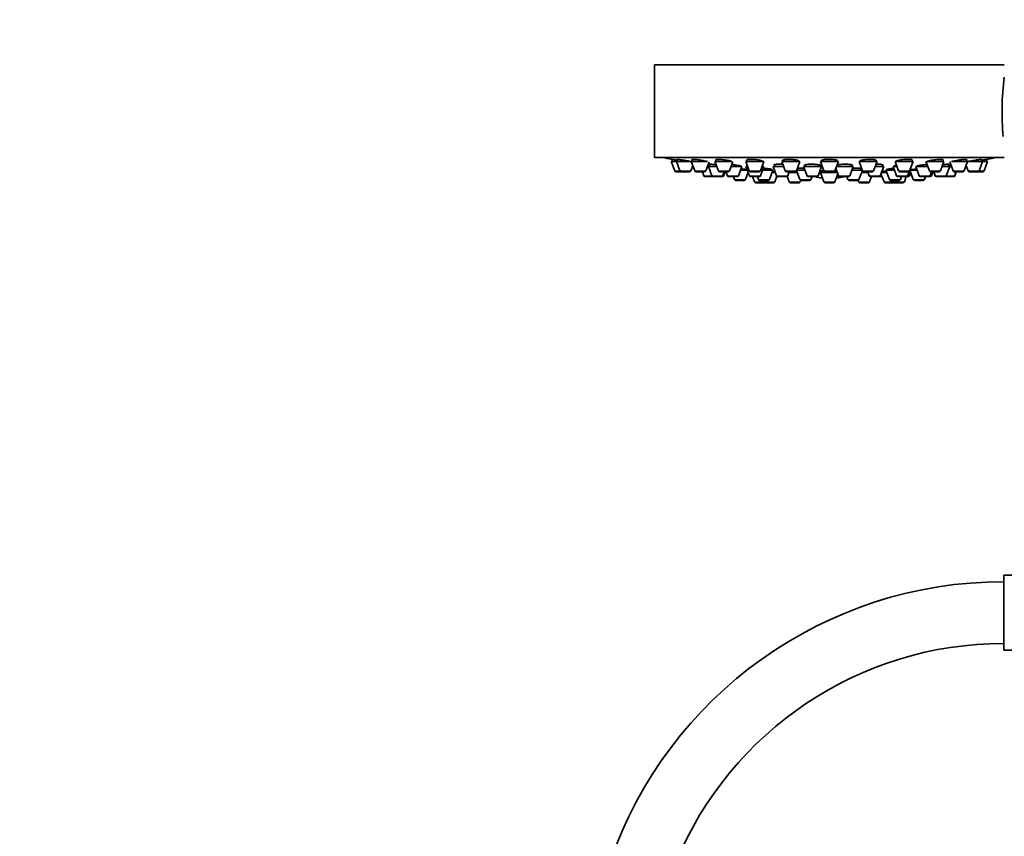
# Model space of a CAD drawing. Units: millimetres. Extents: x 0 to 1478, y 0 to 1758.
# Drawn here: x 423 to 615, y 1182 to 1341 of the extents above; entities that cross this region are included whole.
import ezdxf
from ezdxf import colors
from ezdxf.entities.mleader import LeaderData, LeaderLine
from ezdxf.math import Vec2, Vec3

# ---------------------------------------------------------------- set-up
doc = ezdxf.new("R2010")
doc.units = ezdxf.units.MM
doc.layers.add('DV1_Défaut', color=7, linetype='Continuous')
doc.layers.add('Défaut', color=7, linetype='Continuous')

# ---------------------------------------------------------------- blocks, each defined once
blk = doc.blocks.new('_DOT')
at = {"color": 0}
blk.add_line((0, 0), (-1, 0), dxfattribs=at)
at = {"color": 0, "const_width": 0.333}
blk.add_lwpolyline([(-0.1665, 0, 1), (0.1665, 0, 1)], format="xyb", close=True, dxfattribs=at)
blk = doc.blocks.new('SE')
at = {"layer": 'DV1_Défaut', "color": 7, "linetype": 'Continuous', "lineweight": 35}
for p, q in [((614.91, 1332.25), (546.91, 1332.25)), ((546.91, 1332.25), (546.91, 1314.25)), ((614.91, 1314.25), (546.91, 1314.25)), ((551.15, 1313.46), (550.16, 1313.46)), ((550.16, 1313.46), (550.84, 1311.65)), ((550.31, 1313.88), (550.31, 1313.46)), ((551.15, 1313.46), (554.04, 1313.46)), ((551.15, 1313.46), (551.82, 1311.65)), ((551.3, 1313.86), (551.3, 1313.46)), ((554.04, 1313.46), (557.19, 1313.46)), ((554.04, 1313.46), (554.72, 1311.65)), ((554.19, 1313.84), (554.19, 1313.46)), ((556.87, 1311.65), (557.51, 1313.37)), ((561.93, 1313.46), (558.65, 1313.46)), ((558.65, 1313.46), (559.33, 1311.65)), ((558.8, 1313.81), (558.8, 1313.46)), ((561.48, 1311.65), (562.13, 1313.41)), ((568.16, 1313.46), (564.66, 1313.46)), ((564.66, 1313.46), (565.34, 1311.65)), ((564.81, 1313.75), (564.81, 1313.46)), ((567.48, 1311.65), (568.16, 1313.46)), ((575.15, 1313.46), (571.65, 1313.46)), ((571.65, 1313.46), (572.33, 1311.65)), ((571.8, 1313.69), (571.8, 1313.46)), ((574.48, 1311.65), (575.15, 1313.46)), ((575, 1313.46), (575, 1313.53)), ((582.66, 1313.46), (579.16, 1313.46)), ((579.16, 1313.46), (579.84, 1311.65)), ((579.31, 1313.62), (579.31, 1313.46)), ((581.98, 1311.65), (582.66, 1313.46)), ((582.51, 1313.46), (582.51, 1313.6)), ((590.16, 1313.46), (586.66, 1313.46)), ((586.66, 1313.46), (587.34, 1311.65)), ((589.49, 1311.65), (590.16, 1313.46)), ((590.01, 1313.46), (590.01, 1313.68)), ((593.66, 1313.46), (597.16, 1313.46)), ((593.66, 1313.46), (594.34, 1311.65)), ((596.48, 1311.65), (597.16, 1313.46)), ((597.01, 1313.46), (597.01, 1313.74)), ((599.66, 1313.46), (600.34, 1311.65)), ((603.16, 1313.46), (599.85, 1313.46)), ((602.49, 1311.65), (603.16, 1313.46)), ((603.01, 1313.46), (603.01, 1313.8)), ((604.3, 1313.38), (604.95, 1311.65)), ((604.63, 1313.46), (607.77, 1313.46)), ((607.1, 1311.65), (607.77, 1313.46)), ((607.62, 1313.46), (607.62, 1313.84)), ((607.77, 1313.46), (610.67, 1313.46)), ((609.99, 1311.65), (610.67, 1313.46)), ((610.52, 1313.46), (610.52, 1313.86)), ((611.66, 1313.46), (610.67, 1313.46)), ((610.98, 1311.65), (611.66, 1313.46)), ((611.51, 1313.46), (611.51, 1313.88)), ((552.1, 1311.46), (551.12, 1311.46)), ((552.1, 1311.46), (553.69, 1311.46)), ((553.97, 1311.65), (554.34, 1312.65)), ((555, 1311.46), (556.59, 1311.46)), ((556.23, 1311.46), (556.51, 1310.71)), ((557.37, 1312.52), (557.19, 1312.52)), ((557.37, 1312.52), (559, 1312.52)), ((557.37, 1312.52), (558.05, 1310.71)), ((557.62, 1312.92), (557.62, 1312.52)), ((561.19, 1311.46), (559.61, 1311.46)), ((560.19, 1310.71), (560.47, 1311.46)), ((560.35, 1310.71), (560.63, 1311.46)), ((560.79, 1311.46), (561.07, 1310.71)), ((561.8, 1312.52), (563.89, 1312.52)), ((563.21, 1310.71), (563.89, 1312.52)), ((564.97, 1311.77), (563.61, 1311.77)), ((564.59, 1309.97), (565.12, 1311.37)), ((565.01, 1312.52), (564.69, 1312.52)), ((564.69, 1312.52), (565.37, 1310.71)), ((564.94, 1312.7), (564.94, 1312.52)), ((567.2, 1311.46), (565.62, 1311.46)), ((567.51, 1310.71), (568.19, 1312.52)), ((568.19, 1312.52), (567.81, 1312.52)), ((569.93, 1311.77), (567.91, 1311.77)), ((567.94, 1312.52), (567.94, 1312.64)), ((569.25, 1309.97), (569.93, 1311.77)), ((570.43, 1311.31), (569.76, 1311.31)), ((569.78, 1311.77), (569.78, 1311.9)), ((572, 1312.52), (569.98, 1312.52)), ((569.98, 1312.52), (570.65, 1310.71)), ((570.23, 1312.86), (570.23, 1312.52)), ((574.19, 1311.46), (572.61, 1311.46)), ((572.8, 1310.71), (573.08, 1311.46)), ((574.67, 1311.31), (573.02, 1311.31)), ((574.51, 1311.74), (575.18, 1309.97)), ((576.17, 1311.77), (574.52, 1311.77)), ((574.65, 1312.08), (574.65, 1311.77)), ((579.39, 1312.52), (575.89, 1312.52)), ((575.89, 1312.52), (576.56, 1310.71)), ((576.14, 1312.81), (576.14, 1312.52)), ((578.71, 1310.71), (579.39, 1312.52)), ((579.14, 1312.52), (579.14, 1312.76)), ((582.47, 1311.31), (579.16, 1311.31)), ((579.16, 1311.31), (579.84, 1309.51)), ((579.31, 1311.6), (579.31, 1311.31)), ((581.7, 1311.46), (580.12, 1311.46)), ((582.16, 1312.14), (582.7, 1310.71)), ((585.52, 1312.52), (582.31, 1312.52)), ((584.85, 1310.71), (585.52, 1312.52)), ((587.3, 1311.77), (585.24, 1311.77)), ((585.27, 1312.52), (585.27, 1312.81)), ((586.64, 1309.97), (587.31, 1311.74)), ((588.41, 1311.31), (587.14, 1311.31)), ((587.17, 1311.77), (587.17, 1312.07)), ((589.21, 1311.46), (587.62, 1311.46)), ((588.36, 1311.46), (588.64, 1310.71)), ((591.46, 1312.52), (589.81, 1312.52)), ((590.78, 1310.71), (591.46, 1312.52)), ((592.06, 1311.31), (591, 1311.31)), ((591.21, 1312.52), (591.21, 1312.86)), ((593.58, 1311.77), (591.89, 1311.77)), ((591.89, 1311.77), (592.56, 1309.97)), ((592.04, 1311.91), (592.04, 1311.77)), ((594.01, 1312.52), (593.3, 1312.52)), ((593.3, 1312.52), (593.98, 1310.71)), ((593.55, 1312.64), (593.55, 1312.52)), ((594.62, 1311.46), (596.2, 1311.46)), ((596.12, 1310.71), (596.46, 1311.6)), ((596.45, 1310.71), (596.7, 1311.37)), ((597.96, 1311.77), (596.54, 1311.77)), ((596.54, 1311.77), (597.22, 1309.97)), ((597.68, 1312.52), (600.02, 1312.52)), ((597.68, 1312.52), (598.35, 1310.71)), ((600.5, 1310.71), (600.78, 1311.46)), ((602.21, 1311.46), (600.62, 1311.46)), ((600.75, 1310.71), (601.03, 1311.46)), ((601.19, 1311.46), (601.47, 1310.71)), ((602.81, 1312.52), (604.29, 1312.52)), ((603.61, 1310.71), (604.29, 1312.52)), ((604.04, 1312.52), (604.04, 1312.92)), ((604.62, 1312.52), (604.29, 1312.52)), ((605.23, 1311.46), (606.82, 1311.46)), ((605.25, 1310.71), (605.53, 1311.46)), ((605.31, 1310.71), (605.58, 1311.46)), ((607.47, 1312.65), (607.85, 1311.65)), ((608.13, 1311.46), (609.71, 1311.46)), ((610.7, 1311.46), (609.71, 1311.46)), ((558.33, 1310.52), (556.79, 1310.52)), ((558.33, 1310.52), (559.91, 1310.52)), ((560.07, 1310.52), (559.91, 1310.52)), ((561.35, 1310.52), (562.93, 1310.52)), ((562.24, 1310.52), (562.45, 1309.97)), ((564.31, 1309.77), (562.73, 1309.77)), ((567.23, 1310.52), (565.65, 1310.52)), ((565.96, 1310.52), (566.34, 1309.51)), ((568.2, 1309.31), (566.62, 1309.31)), ((566.9, 1310.52), (567.11, 1309.97)), ((568.97, 1309.77), (567.39, 1309.77)), ((568.04, 1309.77), (568.14, 1309.51)), ((570.01, 1309.31), (568.42, 1309.31)), ((570.29, 1309.51), (570.71, 1310.62)), ((572.52, 1310.52), (570.93, 1310.52)), ((572.71, 1310.52), (572.52, 1310.52)), ((572.69, 1310.57), (573.09, 1309.51)), ((574.95, 1309.31), (573.37, 1309.31)), ((575.23, 1309.51), (575.34, 1309.8)), ((577.04, 1309.77), (575.46, 1309.77)), ((578.43, 1310.52), (576.85, 1310.52)), ((577.32, 1309.97), (577.53, 1310.52)), ((578.86, 1311.12), (579.23, 1311.12)), ((578.86, 1311.12), (579.27, 1311.12)), ((581.7, 1309.31), (580.12, 1309.31)), ((581.98, 1309.51), (582.57, 1311.07)), ((584.56, 1310.52), (582.98, 1310.52)), ((584.29, 1310.52), (584.49, 1309.97)), ((586.36, 1309.77), (584.77, 1309.77)), ((586.48, 1309.8), (586.59, 1309.51)), ((588.45, 1309.31), (586.87, 1309.31)), ((588.73, 1309.51), (589.11, 1310.52)), ((590.5, 1310.52), (588.92, 1310.52)), ((590.88, 1310.52), (590.5, 1310.52)), ((590.93, 1311.1), (591.53, 1309.51)), ((593.39, 1309.31), (591.81, 1309.31)), ((594.43, 1309.77), (592.84, 1309.77)), ((595.2, 1309.31), (593.62, 1309.31)), ((593.67, 1309.51), (593.77, 1309.77)), ((595.84, 1310.52), (594.26, 1310.52)), ((594.71, 1309.97), (594.92, 1310.52)), ((595.48, 1309.51), (595.86, 1310.52)), ((596.17, 1310.52), (595.86, 1310.52)), ((599.09, 1309.77), (597.5, 1309.77)), ((598.63, 1310.52), (600.22, 1310.52)), ((599.37, 1309.97), (599.57, 1310.52)), ((600.47, 1310.52), (600.22, 1310.52)), ((601.75, 1310.52), (603.33, 1310.52)), ((603.39, 1310.52), (603.33, 1310.52)), ((604.97, 1310.52), (603.39, 1310.52)), ((605.03, 1310.52), (604.97, 1310.52)), ((614.79, 1218.48), (614.79, 1233.08)), ((633.29, 1233.08), (614.79, 1233.08)), ((614.79, 1218.48), (633.29, 1218.48))]:
    blk.add_line(p, q, dxfattribs=at)
at = {"layer": 'DV1_Défaut', "color": 7, "linetype": 'Continuous', "lineweight": 18}
for p, q in [((551.82, 1311.65), (550.84, 1311.65)), ((551.82, 1311.65), (553.97, 1311.65)), ((554.72, 1311.65), (556.87, 1311.65)), ((561.48, 1311.65), (559.33, 1311.65)), ((567.48, 1311.65), (565.34, 1311.65)), ((574.48, 1311.65), (572.33, 1311.65)), ((581.98, 1311.65), (579.84, 1311.65)), ((589.49, 1311.65), (587.34, 1311.65)), ((594.34, 1311.65), (596.48, 1311.65)), ((602.49, 1311.65), (600.34, 1311.65)), ((604.95, 1311.65), (607.1, 1311.65)), ((607.85, 1311.65), (609.99, 1311.65)), ((610.98, 1311.65), (609.99, 1311.65)), ((558.05, 1310.71), (556.51, 1310.71)), ((558.05, 1310.71), (560.19, 1310.71)), ((560.35, 1310.71), (560.19, 1310.71)), ((561.07, 1310.71), (563.21, 1310.71)), ((564.59, 1309.97), (562.45, 1309.97)), ((567.51, 1310.71), (565.37, 1310.71)), ((568.14, 1309.51), (566.34, 1309.51)), ((569.25, 1309.97), (567.11, 1309.97)), ((570.29, 1309.51), (568.14, 1309.51)), ((572.8, 1310.71), (570.65, 1310.71)), ((575.23, 1309.51), (573.09, 1309.51)), ((577.32, 1309.97), (575.18, 1309.97)), ((578.71, 1310.71), (576.56, 1310.71)), ((579.23, 1311.13), (578.87, 1311.13)), ((581.98, 1309.51), (579.84, 1309.51)), ((584.85, 1310.71), (582.7, 1310.71)), ((586.64, 1309.97), (584.49, 1309.97)), ((588.73, 1309.51), (586.59, 1309.51)), ((590.78, 1310.71), (588.64, 1310.71)), ((591.07, 1310.71), (590.78, 1310.71)), ((593.67, 1309.51), (591.53, 1309.51)), ((594.71, 1309.97), (592.56, 1309.97)), ((595.48, 1309.51), (593.67, 1309.51)), ((596.12, 1310.71), (593.98, 1310.71)), ((596.45, 1310.71), (596.12, 1310.71)), ((599.37, 1309.97), (597.22, 1309.97)), ((598.35, 1310.71), (600.5, 1310.71)), ((600.75, 1310.71), (600.5, 1310.71)), ((601.47, 1310.71), (603.61, 1310.71)), ((605.25, 1310.71), (603.61, 1310.71)), ((605.31, 1310.71), (605.25, 1310.71))]:
    blk.add_line(p, q, dxfattribs=at)
at = {"layer": 'DV1_Défaut', "color": 7, "linetype": 'Continuous', "lineweight": 35}
for centre, radius, start, end in [((662.53, 1323.29), 48.07, 172.1643, 185.917), ((580.91, 1477.17), 166.13, 258.7185, 259.3923), ((580.91, 1477.17), 166.13, 280.608, 281.2815), ((551.12, 1311.76), 0.3, 200.556, 270), ((552.1, 1311.76), 0.3, 200.556, 270), ((553.69, 1311.76), 0.3, 270, 339.444), ((555, 1311.76), 0.3, 200.556, 270), ((556.59, 1311.76), 0.3, 270, 339.444), ((559.61, 1311.76), 0.3, 200.556, 270), ((561.19, 1311.76), 0.3, 270, 339.444), ((565.62, 1311.76), 0.3, 200.556, 270), ((567.2, 1311.76), 0.3, 270, 339.444), ((572.61, 1311.76), 0.3, 200.556, 270), ((574.19, 1311.76), 0.3, 270, 339.444), ((580.12, 1311.76), 0.3, 200.556, 270), ((581.7, 1311.76), 0.3, 270, 339.444), ((587.62, 1311.76), 0.3, 200.556, 270), ((589.21, 1311.76), 0.3, 270, 339.444), ((594.62, 1311.76), 0.3, 200.556, 270), ((596.2, 1311.76), 0.3, 270, 339.444), ((580.91, 1477.17), 166.13, 275.3945, 275.4528), ((600.62, 1311.76), 0.3, 200.556, 270), ((602.21, 1311.76), 0.3, 270, 339.444), ((605.23, 1311.76), 0.3, 200.556, 270), ((606.82, 1311.76), 0.3, 270, 339.444), ((608.13, 1311.76), 0.3, 200.556, 270), ((609.71, 1311.76), 0.3, 270, 339.444), ((610.7, 1311.76), 0.3, 270, 339.444), ((556.79, 1310.82), 0.3, 200.556, 270), ((558.33, 1310.82), 0.3, 200.556, 270), ((559.91, 1310.82), 0.3, 270, 339.444), ((560.07, 1310.82), 0.3, 270, 339.444), ((561.35, 1310.82), 0.3, 200.556, 270), ((562.73, 1310.07), 0.3, 200.556, 270), ((562.93, 1310.82), 0.3, 270, 339.444), ((564.31, 1310.07), 0.3, 270, 339.444), ((565.65, 1310.82), 0.3, 200.556, 270), ((566.62, 1309.61), 0.3, 200.556, 270), ((567.39, 1310.07), 0.3, 200.556, 270), ((567.23, 1310.82), 0.3, 270, 339.444), ((568.42, 1309.61), 0.3, 200.556, 270), ((568.2, 1309.61), 0.3, 270, 291.9684), ((568.97, 1310.07), 0.3, 270, 339.444), ((570.01, 1309.61), 0.3, 270, 339.444), ((570.93, 1310.82), 0.3, 200.556, 270), ((572.52, 1310.82), 0.3, 270, 339.444), ((573.37, 1309.61), 0.3, 200.556, 270), ((574.95, 1309.61), 0.3, 270, 339.444), ((575.46, 1310.07), 0.3, 200.556, 270), ((576.85, 1310.82), 0.3, 200.556, 270), ((577.04, 1310.07), 0.3, 270, 339.444), ((580.91, 1321.52), 11.35, 255.7027, 262.4089), ((578.43, 1310.82), 0.3, 270, 339.444), ((580.12, 1309.61), 0.3, 200.556, 270), ((581.7, 1309.61), 0.3, 270, 339.444), ((580.91, 1321.52), 11.35, 277.5911, 284.2973), ((582.98, 1310.82), 0.3, 200.556, 270), ((584.77, 1310.07), 0.3, 200.556, 270), ((584.56, 1310.82), 0.3, 270, 339.444), ((586.36, 1310.07), 0.3, 270, 339.444), ((586.87, 1309.61), 0.3, 200.556, 270), ((588.45, 1309.61), 0.3, 270, 339.444), ((588.92, 1310.82), 0.3, 200.556, 270), ((590.5, 1310.82), 0.3, 270, 339.444), ((590.88, 1310.82), 0.3, 270, 318.9544), ((591.81, 1309.61), 0.3, 200.556, 270), ((592.84, 1310.07), 0.3, 200.556, 270), ((593.39, 1309.61), 0.3, 270, 339.444), ((593.62, 1309.61), 0.3, 248.0313, 270), ((594.26, 1310.82), 0.3, 200.556, 270), ((594.43, 1310.07), 0.3, 270, 339.444), ((595.2, 1309.61), 0.3, 270, 339.444), ((595.84, 1310.82), 0.3, 270, 339.444), ((596.17, 1310.82), 0.3, 270, 339.444), ((597.5, 1310.07), 0.3, 200.556, 270), ((598.63, 1310.82), 0.3, 200.556, 270), ((599.09, 1310.07), 0.3, 270, 339.444), ((600.22, 1310.82), 0.3, 270, 339.444), ((600.47, 1310.82), 0.3, 270, 339.444), ((601.75, 1310.82), 0.3, 200.556, 270), ((603.33, 1310.82), 0.3, 270, 339.444), ((603.39, 1310.82), 0.3, 264.7179, 270), ((604.97, 1310.82), 0.3, 270, 339.444), ((605.03, 1310.82), 0.3, 270, 339.444), ((614.79, 1150.78), 81, 90, 161.0111), ((614.79, 1150.78), 69, 90, 157.5441)]:
    blk.add_arc(centre, radius, start, end, dxfattribs=at)
for centre, start_param, end_param in [((580.53, 1321.52), 3.026685, 3.041994), ((581.28, 1321.52), 3.241191, 3.38239), ((580.53, 1321.52), 3.323459, 3.385818)]:
    blk.add_ellipse(centre, major_axis=(0, 11.33), ratio=0.866025, start_param=start_param, end_param=end_param, dxfattribs=at)
for points, knots in [([(551.29, 1313.7), (551.26, 1313.71), (551.23, 1313.72), (551.2, 1313.72), (551.04, 1313.75), (550.89, 1313.78), (550.76, 1313.8), (550.63, 1313.82), (550.53, 1313.84), (550.45, 1313.85), (550.38, 1313.87), (550.33, 1313.87), (550.31, 1313.88), (550.31, 1313.88), (550.31, 1313.88), (550.31, 1313.88)], [0, 0, 0, 0, 0.053491, 0.053491, 0.053491, 0.346954, 0.346954, 0.346954, 0.636931, 0.636931, 0.636931, 0.922417, 0.922417, 0.922417, 1, 1, 1, 1]), ([(553.27, 1313.6), (553.09, 1313.64), (552.9, 1313.67), (552.72, 1313.7), (552.54, 1313.73), (552.36, 1313.76), (552.2, 1313.78), (552.04, 1313.8), (551.89, 1313.83), (551.76, 1313.84), (551.63, 1313.86), (551.53, 1313.87), (551.45, 1313.87), (551.37, 1313.88), (551.32, 1313.88), (551.31, 1313.88), (551.3, 1313.87), (551.3, 1313.87), (551.3, 1313.87)], [0, 0, 0, 0, 0.190798, 0.190798, 0.190798, 0.381687, 0.381687, 0.381687, 0.571114, 0.571114, 0.571114, 0.757663, 0.757663, 0.757663, 0.941672, 0.941672, 0.941672, 1, 1, 1, 1]), ([(554.01, 1313.46), (553.89, 1313.48), (553.74, 1313.51), (553.59, 1313.54), (553.49, 1313.56), (553.38, 1313.58), (553.27, 1313.6)], [0, 0, 0, 0, 0.6043224, 0.6043224, 0.6043224, 1, 1, 1, 1]), ([(556.18, 1313.67), (556, 1313.7), (555.82, 1313.73), (555.64, 1313.76), (555.46, 1313.79), (555.28, 1313.81), (555.11, 1313.83), (554.95, 1313.85), (554.8, 1313.86), (554.67, 1313.87), (554.54, 1313.88), (554.44, 1313.88), (554.36, 1313.88), (554.28, 1313.88), (554.23, 1313.87), (554.21, 1313.86), (554.2, 1313.85), (554.19, 1313.85), (554.19, 1313.84)], [0, 0, 0, 0, 0.188672, 0.188672, 0.188672, 0.377477, 0.377477, 0.377477, 0.56426, 0.56426, 0.56426, 0.748295, 0.748295, 0.748295, 0.930778, 0.930778, 0.930778, 1, 1, 1, 1]), ([(557.17, 1313.46), (557.11, 1313.47), (557.03, 1313.5), (556.94, 1313.52), (556.82, 1313.55), (556.67, 1313.58), (556.5, 1313.61), (556.4, 1313.63), (556.29, 1313.65), (556.18, 1313.67)], [0, 0, 0, 0, 0.299632, 0.299632, 0.299632, 0.726767, 0.726767, 0.726767, 1, 1, 1, 1]), ([(560.8, 1313.74), (560.63, 1313.77), (560.44, 1313.79), (560.26, 1313.81), (560.09, 1313.83), (559.91, 1313.85), (559.74, 1313.86), (559.58, 1313.87), (559.43, 1313.88), (559.3, 1313.88), (559.17, 1313.88), (559.06, 1313.87), (558.98, 1313.87), (558.9, 1313.86), (558.84, 1313.84), (558.82, 1313.82), (558.81, 1313.81), (558.8, 1313.81), (558.8, 1313.8)], [0, 0, 0, 0, 0.18594, 0.18594, 0.18594, 0.372022, 0.372022, 0.372022, 0.556046, 0.556046, 0.556046, 0.738116, 0.738116, 0.738116, 0.919956, 0.919956, 0.919956, 1, 1, 1, 1]), ([(562, 1313.41), (561.98, 1313.44), (561.94, 1313.46), (561.86, 1313.49), (561.79, 1313.52), (561.69, 1313.55), (561.57, 1313.59), (561.44, 1313.62), (561.29, 1313.65), (561.13, 1313.68), (561.02, 1313.7), (560.91, 1313.72), (560.8, 1313.74)], [0, 0, 0, 0, 0.27026, 0.27026, 0.27026, 0.544599, 0.544599, 0.544599, 0.821835, 0.821835, 0.821835, 1, 1, 1, 1]), ([(566.82, 1313.8), (566.64, 1313.82), (566.46, 1313.84), (566.28, 1313.85), (566.11, 1313.86), (565.93, 1313.87), (565.77, 1313.88), (565.6, 1313.88), (565.45, 1313.88), (565.32, 1313.87), (565.19, 1313.86), (565.08, 1313.85), (565, 1313.84), (564.91, 1313.82), (564.86, 1313.8), (564.83, 1313.77), (564.82, 1313.76), (564.81, 1313.75), (564.81, 1313.74)], [0, 0, 0, 0, 0.183241, 0.183241, 0.183241, 0.366598, 0.366598, 0.366598, 0.548366, 0.548366, 0.548366, 0.729429, 0.729429, 0.729429, 0.911618, 0.911618, 0.911618, 1, 1, 1, 1]), ([(568.01, 1313.45), (568.01, 1313.46), (568.01, 1313.46), (568, 1313.47), (567.99, 1313.5), (567.95, 1313.53), (567.88, 1313.56), (567.81, 1313.59), (567.7, 1313.63), (567.58, 1313.66), (567.46, 1313.69), (567.31, 1313.72), (567.15, 1313.75), (567.04, 1313.77), (566.93, 1313.78), (566.82, 1313.8)], [0, 0, 0, 0, 0.052554, 0.052554, 0.052554, 0.31011, 0.31011, 0.31011, 0.57083, 0.57083, 0.57083, 0.832593, 0.832593, 0.832593, 1, 1, 1, 1]), ([(573.82, 1313.84), (573.64, 1313.86), (573.46, 1313.87), (573.29, 1313.87), (573.11, 1313.88), (572.93, 1313.88), (572.77, 1313.88), (572.61, 1313.87), (572.46, 1313.86), (572.33, 1313.85), (572.2, 1313.83), (572.08, 1313.81), (572, 1313.79), (571.91, 1313.77), (571.85, 1313.74), (571.82, 1313.71), (571.81, 1313.7), (571.8, 1313.68), (571.8, 1313.67)], [0, 0, 0, 0, 0.181183, 0.181183, 0.181183, 0.362427, 0.362427, 0.362427, 0.542923, 0.542923, 0.542923, 0.724125, 0.724125, 0.724125, 0.907546, 0.907546, 0.907546, 1, 1, 1, 1]), ([(575, 1313.52), (575, 1313.53), (575, 1313.53), (575, 1313.54), (574.99, 1313.57), (574.94, 1313.6), (574.87, 1313.64), (574.8, 1313.67), (574.7, 1313.7), (574.58, 1313.73), (574.45, 1313.76), (574.3, 1313.78), (574.14, 1313.8), (574.04, 1313.82), (573.93, 1313.83), (573.82, 1313.84)], [0, 0, 0, 0, 0.048823, 0.048823, 0.048823, 0.310049, 0.310049, 0.310049, 0.572925, 0.572925, 0.572925, 0.834796, 0.834796, 0.834796, 1, 1, 1, 1]), ([(581.32, 1313.87), (581.15, 1313.88), (580.97, 1313.88), (580.8, 1313.88), (580.62, 1313.88), (580.44, 1313.87), (580.28, 1313.86), (580.12, 1313.84), (579.97, 1313.83), (579.84, 1313.81), (579.7, 1313.78), (579.59, 1313.76), (579.51, 1313.73), (579.42, 1313.7), (579.36, 1313.67), (579.33, 1313.64), (579.32, 1313.63), (579.31, 1313.61), (579.31, 1313.59)], [0, 0, 0, 0, 0.180195, 0.180195, 0.180195, 0.36038, 0.36038, 0.36038, 0.540834, 0.540834, 0.540834, 0.723232, 0.723232, 0.723232, 0.9084, 0.9084, 0.9084, 1, 1, 1, 1]), ([(582.51, 1313.6), (582.51, 1313.6), (582.51, 1313.61), (582.5, 1313.61), (582.49, 1313.65), (582.45, 1313.68), (582.38, 1313.71), (582.3, 1313.74), (582.2, 1313.77), (582.07, 1313.79), (581.95, 1313.81), (581.8, 1313.83), (581.64, 1313.85), (581.54, 1313.86), (581.43, 1313.86), (581.32, 1313.87)], [0, 0, 0, 0, 0.051658, 0.051658, 0.051658, 0.315288, 0.315288, 0.315288, 0.578507, 0.578507, 0.578507, 0.838861, 0.838861, 0.838861, 1, 1, 1, 1]), ([(588.83, 1313.88), (588.66, 1313.88), (588.48, 1313.87), (588.3, 1313.86), (588.12, 1313.85), (587.95, 1313.84), (587.79, 1313.82), (587.62, 1313.8), (587.47, 1313.77), (587.34, 1313.75), (587.21, 1313.72), (587.09, 1313.69), (587.01, 1313.66), (586.92, 1313.63), (586.86, 1313.6), (586.83, 1313.57), (586.82, 1313.55), (586.81, 1313.54), (586.81, 1313.52)], [0, 0, 0, 0, 0.18041, 0.18041, 0.18041, 0.360742, 0.360742, 0.360742, 0.542297, 0.542297, 0.542297, 0.72654, 0.72654, 0.72654, 0.913375, 0.913375, 0.913375, 1, 1, 1, 1]), ([(590.01, 1313.67), (590.01, 1313.68), (590.01, 1313.68), (590.01, 1313.69), (589.99, 1313.72), (589.95, 1313.75), (589.87, 1313.77), (589.8, 1313.8), (589.7, 1313.82), (589.57, 1313.84), (589.45, 1313.85), (589.3, 1313.87), (589.14, 1313.87), (589.04, 1313.88), (588.93, 1313.88), (588.83, 1313.88)], [0, 0, 0, 0, 0.059543, 0.059543, 0.059543, 0.323773, 0.323773, 0.323773, 0.585563, 0.585563, 0.585563, 0.843422, 0.843422, 0.843422, 1, 1, 1, 1]), ([(595.82, 1313.87), (595.65, 1313.86), (595.47, 1313.85), (595.29, 1313.83), (595.11, 1313.81), (594.94, 1313.79), (594.77, 1313.76), (594.61, 1313.74), (594.46, 1313.71), (594.33, 1313.68), (594.19, 1313.65), (594.08, 1313.62), (594, 1313.59), (593.91, 1313.55), (593.85, 1313.52), (593.83, 1313.49), (593.81, 1313.48), (593.81, 1313.47), (593.81, 1313.45)], [0, 0, 0, 0, 0.181617, 0.181617, 0.181617, 0.36311, 0.36311, 0.36311, 0.54648, 0.54648, 0.54648, 0.73256, 0.73256, 0.73256, 0.920325, 0.920325, 0.920325, 1, 1, 1, 1]), ([(597.01, 1313.74), (597.01, 1313.74), (597.01, 1313.75), (597, 1313.76), (596.99, 1313.78), (596.94, 1313.81), (596.86, 1313.83), (596.79, 1313.85), (596.68, 1313.86), (596.55, 1313.87), (596.43, 1313.88), (596.28, 1313.88), (596.12, 1313.88), (596.03, 1313.88), (595.93, 1313.87), (595.82, 1313.87)], [0, 0, 0, 0, 0.069184, 0.069184, 0.069184, 0.332239, 0.332239, 0.332239, 0.591519, 0.591519, 0.591519, 0.846963, 0.846963, 0.846963, 1, 1, 1, 1]), ([(601.83, 1313.84), (601.66, 1313.82), (601.47, 1313.8), (601.29, 1313.78), (601.12, 1313.76), (600.94, 1313.73), (600.77, 1313.7), (600.61, 1313.67), (600.46, 1313.64), (600.32, 1313.61), (600.19, 1313.57), (600.08, 1313.54), (599.99, 1313.51), (599.91, 1313.48), (599.85, 1313.45), (599.83, 1313.42)], [0, 0, 0, 0, 0.19788, 0.19788, 0.19788, 0.395611, 0.395611, 0.395611, 0.595546, 0.595546, 0.595546, 0.797622, 0.797622, 0.797622, 1, 1, 1, 1]), ([(603.01, 1313.8), (603.01, 1313.8), (603.01, 1313.81), (603.01, 1313.81), (602.99, 1313.83), (602.94, 1313.85), (602.86, 1313.86), (602.79, 1313.87), (602.68, 1313.88), (602.56, 1313.88), (602.43, 1313.88), (602.29, 1313.87), (602.13, 1313.86), (602.03, 1313.86), (601.93, 1313.85), (601.83, 1313.84)], [0, 0, 0, 0, 0.076699, 0.076699, 0.076699, 0.337471, 0.337471, 0.337471, 0.594254, 0.594254, 0.594254, 0.848391, 0.848391, 0.848391, 1, 1, 1, 1]), ([(606.44, 1313.8), (606.27, 1313.77), (606.08, 1313.75), (605.91, 1313.72), (605.73, 1313.69), (605.55, 1313.66), (605.38, 1313.63), (605.22, 1313.59), (605.06, 1313.56), (604.93, 1313.53), (604.82, 1313.5), (604.72, 1313.48), (604.65, 1313.46)], [0, 0, 0, 0, 0.260156, 0.260156, 0.260156, 0.520149, 0.520149, 0.520149, 0.782466, 0.782466, 0.782466, 1, 1, 1, 1]), ([(607.62, 1313.84), (607.62, 1313.85), (607.62, 1313.85), (607.61, 1313.85), (607.6, 1313.87), (607.55, 1313.88), (607.47, 1313.88), (607.39, 1313.88), (607.29, 1313.88), (607.17, 1313.87), (607.04, 1313.86), (606.9, 1313.85), (606.74, 1313.83), (606.65, 1313.82), (606.55, 1313.81), (606.44, 1313.8)], [0, 0, 0, 0, 0.079086, 0.079086, 0.079086, 0.33748, 0.33748, 0.33748, 0.592792, 0.592792, 0.592792, 0.847316, 0.847316, 0.847316, 1, 1, 1, 1]), ([(609.35, 1313.74), (609.18, 1313.71), (608.99, 1313.68), (608.81, 1313.65), (608.63, 1313.62), (608.45, 1313.58), (608.28, 1313.55), (608.12, 1313.52), (607.96, 1313.49), (607.83, 1313.46), (607.82, 1313.46), (607.81, 1313.46), (607.8, 1313.46)], [0, 0, 0, 0, 0.326638, 0.326638, 0.326638, 0.653167, 0.653167, 0.653167, 0.981111, 0.981111, 0.981111, 1, 1, 1, 1]), ([(610.52, 1313.87), (610.52, 1313.87), (610.52, 1313.87), (610.51, 1313.88), (610.49, 1313.88), (610.45, 1313.88), (610.37, 1313.87), (610.3, 1313.87), (610.2, 1313.86), (610.08, 1313.84), (609.95, 1313.83), (609.81, 1313.81), (609.65, 1313.79), (609.56, 1313.77), (609.45, 1313.76), (609.35, 1313.74)], [0, 0, 0, 0, 0.075125, 0.075125, 0.075125, 0.331956, 0.331956, 0.331956, 0.587377, 0.587377, 0.587377, 0.843998, 0.843998, 0.843998, 1, 1, 1, 1]), ([(611.51, 1313.88), (611.51, 1313.88), (611.51, 1313.88), (611.5, 1313.88), (611.49, 1313.88), (611.44, 1313.87), (611.37, 1313.85), (611.3, 1313.84), (611.2, 1313.82), (611.08, 1313.8), (610.96, 1313.78), (610.81, 1313.76), (610.66, 1313.73), (610.61, 1313.72), (610.57, 1313.71), (610.52, 1313.7)], [0, 0, 0, 0, 0.072576, 0.072576, 0.072576, 0.353688, 0.353688, 0.353688, 0.635402, 0.635402, 0.635402, 0.920242, 0.920242, 0.920242, 1, 1, 1, 1]), ([(557.62, 1312.74), (557.55, 1312.75), (557.47, 1312.76), (557.4, 1312.77), (557.36, 1312.77), (557.33, 1312.78), (557.29, 1312.78)], [0, 0, 0, 0, 0.650596, 0.650596, 0.650596, 1, 1, 1, 1]), ([(558.89, 1312.83), (558.73, 1312.85), (558.57, 1312.87), (558.43, 1312.88), (558.27, 1312.9), (558.11, 1312.92), (557.99, 1312.93), (557.86, 1312.94), (557.75, 1312.94), (557.68, 1312.94), (557.6, 1312.94), (557.55, 1312.94), (557.53, 1312.94), (557.52, 1312.93), (557.52, 1312.93), (557.52, 1312.93)], [0, 0, 0, 0, 0.212026, 0.212026, 0.212026, 0.450653, 0.450653, 0.450653, 0.686878, 0.686878, 0.686878, 0.921332, 0.921332, 0.921332, 1, 1, 1, 1]), ([(562.52, 1312.81), (562.35, 1312.83), (562.16, 1312.85), (561.98, 1312.87), (561.96, 1312.87), (561.94, 1312.87), (561.92, 1312.88)], [0, 0, 0, 0, 0.895769, 0.895769, 0.895769, 1, 1, 1, 1]), ([(563.73, 1312.52), (563.74, 1312.52), (563.74, 1312.54), (563.73, 1312.55), (563.71, 1312.56), (563.66, 1312.59), (563.59, 1312.61), (563.51, 1312.63), (563.41, 1312.66), (563.28, 1312.68), (563.16, 1312.71), (563.01, 1312.73), (562.85, 1312.76), (562.74, 1312.77), (562.63, 1312.79), (562.52, 1312.81)], [0, 0, 0, 0, 0.1575849, 0.1575849, 0.1575849, 0.3868284, 0.3868284, 0.3868284, 0.6183463, 0.6183463, 0.6183463, 0.8518153, 0.8518153, 0.8518153, 1, 1, 1, 1]), ([(564.93, 1311.89), (564.86, 1311.91), (564.77, 1311.92), (564.66, 1311.93), (564.53, 1311.95), (564.39, 1311.97), (564.22, 1311.99), (564.12, 1312), (564.02, 1312.01), (563.91, 1312.03)], [0, 0, 0, 0, 0.344693, 0.344693, 0.344693, 0.74796, 0.74796, 0.74796, 1, 1, 1, 1]), ([(564.84, 1312.86), (564.84, 1312.84), (564.85, 1312.83), (564.87, 1312.82), (564.88, 1312.81), (564.9, 1312.8), (564.92, 1312.79)], [0, 0, 0, 0, 0.612916, 0.612916, 0.612916, 1, 1, 1, 1]), ([(567.96, 1312.52), (567.97, 1312.53), (567.98, 1312.53), (567.99, 1312.53), (568.04, 1312.55), (568.05, 1312.57), (568.03, 1312.59), (568.02, 1312.61), (567.97, 1312.64), (567.9, 1312.66), (567.89, 1312.66), (567.88, 1312.67), (567.87, 1312.67)], [0, 0, 0, 0, 0.103468, 0.103468, 0.103468, 0.526066, 0.526066, 0.526066, 0.952723, 0.952723, 0.952723, 1, 1, 1, 1]), ([(569.78, 1311.9), (569.78, 1311.9), (569.78, 1311.91), (569.77, 1311.91), (569.76, 1311.93), (569.71, 1311.94), (569.64, 1311.96), (569.56, 1311.98), (569.46, 1312), (569.33, 1312.02), (569.21, 1312.04), (569.06, 1312.06), (568.9, 1312.08), (568.8, 1312.09), (568.69, 1312.1), (568.58, 1312.11)], [0, 0, 0, 0, 0.068906, 0.068906, 0.068906, 0.323943, 0.323943, 0.323943, 0.580452, 0.580452, 0.580452, 0.837979, 0.837979, 0.837979, 1, 1, 1, 1]), ([(570.34, 1311.56), (570.23, 1311.57), (570.1, 1311.59), (569.96, 1311.6), (569.93, 1311.6), (569.9, 1311.6), (569.87, 1311.61)], [0, 0, 0, 0, 0.8370631, 0.8370631, 0.8370631, 1, 1, 1, 1]), ([(571.86, 1312.92), (571.77, 1312.92), (571.68, 1312.93), (571.59, 1312.93), (571.42, 1312.94), (571.24, 1312.94), (571.08, 1312.94), (570.91, 1312.94), (570.76, 1312.94), (570.63, 1312.93), (570.5, 1312.92), (570.39, 1312.91), (570.31, 1312.89), (570.23, 1312.88), (570.17, 1312.86), (570.14, 1312.83), (570.12, 1312.81), (570.12, 1312.79), (570.15, 1312.76), (570.17, 1312.75), (570.18, 1312.74), (570.21, 1312.73)], [0, 0, 0, 0, 0.083829, 0.083829, 0.083829, 0.253633, 0.253633, 0.253633, 0.422703, 0.422703, 0.422703, 0.591776, 0.591776, 0.591776, 0.761909, 0.761909, 0.761909, 0.933701, 0.933701, 0.933701, 1, 1, 1, 1]), ([(576.01, 1312.2), (575.87, 1312.2), (575.73, 1312.2), (575.61, 1312.19), (575.44, 1312.19), (575.29, 1312.19), (575.16, 1312.18), (575.03, 1312.17), (574.92, 1312.16), (574.84, 1312.14), (574.75, 1312.13), (574.69, 1312.11), (574.67, 1312.09), (574.66, 1312.08), (574.65, 1312.08), (574.65, 1312.07)], [0, 0, 0, 0, 0.184056, 0.184056, 0.184056, 0.420017, 0.420017, 0.420017, 0.656351, 0.656351, 0.656351, 0.893808, 0.893808, 0.893808, 1, 1, 1, 1]), ([(578.04, 1312.93), (577.87, 1312.94), (577.69, 1312.94), (577.51, 1312.94), (577.34, 1312.94), (577.16, 1312.94), (577, 1312.94), (576.83, 1312.93), (576.68, 1312.92), (576.55, 1312.9), (576.42, 1312.89), (576.31, 1312.87), (576.23, 1312.85), (576.14, 1312.83), (576.08, 1312.81), (576.06, 1312.78), (576.03, 1312.76), (576.03, 1312.73), (576.06, 1312.7), (576.08, 1312.69), (576.09, 1312.68), (576.12, 1312.67)], [0, 0, 0, 0, 0.155296, 0.155296, 0.155296, 0.310607, 0.310607, 0.310607, 0.465774, 0.465774, 0.465774, 0.621709, 0.621709, 0.621709, 0.779091, 0.779091, 0.779091, 0.937986, 0.937986, 0.937986, 1, 1, 1, 1]), ([(579.15, 1312.61), (579.16, 1312.62), (579.17, 1312.62), (579.18, 1312.63), (579.23, 1312.65), (579.25, 1312.67), (579.23, 1312.7), (579.22, 1312.73), (579.17, 1312.75), (579.1, 1312.78), (579.03, 1312.8), (578.92, 1312.83), (578.8, 1312.85), (578.67, 1312.87), (578.52, 1312.89), (578.36, 1312.9), (578.26, 1312.91), (578.15, 1312.92), (578.04, 1312.93)], [0, 0, 0, 0, 0.042237, 0.042237, 0.042237, 0.248365, 0.248365, 0.248365, 0.456012, 0.456012, 0.456012, 0.663983, 0.663983, 0.663983, 0.870914, 0.870914, 0.870914, 1, 1, 1, 1]), ([(579.82, 1311.69), (579.69, 1311.68), (579.58, 1311.67), (579.5, 1311.65), (579.41, 1311.64), (579.35, 1311.63), (579.33, 1311.61), (579.31, 1311.61), (579.31, 1311.6), (579.31, 1311.59)], [0, 0, 0, 0, 0.406868, 0.406868, 0.406868, 0.815066, 0.815066, 0.815066, 1, 1, 1, 1]), ([(582.35, 1311.65), (582.28, 1311.66), (582.19, 1311.67), (582.07, 1311.68), (582.04, 1311.69), (582, 1311.69), (581.96, 1311.69)], [0, 0, 0, 0, 0.76481, 0.76481, 0.76481, 1, 1, 1, 1]), ([(584.18, 1312.94), (584.01, 1312.94), (583.83, 1312.94), (583.65, 1312.94), (583.48, 1312.93), (583.3, 1312.92), (583.14, 1312.91), (582.97, 1312.9), (582.82, 1312.88), (582.69, 1312.86), (582.58, 1312.85), (582.48, 1312.83), (582.4, 1312.81)], [0, 0, 0, 0, 0.2594282, 0.2594282, 0.2594282, 0.518815, 0.518815, 0.518815, 0.7789105, 0.7789105, 0.7789105, 1, 1, 1, 1]), ([(585.29, 1312.67), (585.3, 1312.67), (585.31, 1312.68), (585.32, 1312.68), (585.36, 1312.71), (585.38, 1312.74), (585.37, 1312.76), (585.35, 1312.79), (585.31, 1312.81), (585.23, 1312.83), (585.16, 1312.85), (585.06, 1312.87), (584.93, 1312.89), (584.81, 1312.91), (584.66, 1312.92), (584.5, 1312.93), (584.4, 1312.94), (584.29, 1312.94), (584.18, 1312.94)], [0, 0, 0, 0, 0.042029, 0.042029, 0.042029, 0.250128, 0.250128, 0.250128, 0.458863, 0.458863, 0.458863, 0.666845, 0.666845, 0.666845, 0.873011, 0.873011, 0.873011, 1, 1, 1, 1]), ([(585.98, 1312.2), (585.81, 1312.2), (585.63, 1312.19), (585.45, 1312.19), (585.43, 1312.19), (585.41, 1312.19), (585.4, 1312.18)], [0, 0, 0, 0, 0.909905, 0.909905, 0.909905, 1, 1, 1, 1]), ([(587.17, 1312.07), (587.17, 1312.07), (587.17, 1312.08), (587.16, 1312.08), (587.15, 1312.1), (587.1, 1312.12), (587.03, 1312.13), (586.95, 1312.15), (586.85, 1312.16), (586.72, 1312.17), (586.6, 1312.18), (586.45, 1312.19), (586.29, 1312.19), (586.19, 1312.2), (586.09, 1312.2), (585.98, 1312.2)], [0, 0, 0, 0, 0.063211, 0.063211, 0.063211, 0.323637, 0.323637, 0.323637, 0.583131, 0.583131, 0.583131, 0.841142, 0.841142, 0.841142, 1, 1, 1, 1]), ([(591.23, 1312.73), (591.24, 1312.73), (591.25, 1312.74), (591.26, 1312.74), (591.3, 1312.77), (591.32, 1312.79), (591.31, 1312.82), (591.29, 1312.84), (591.24, 1312.86), (591.17, 1312.88), (591.1, 1312.9), (590.99, 1312.91), (590.87, 1312.92), (590.74, 1312.93), (590.6, 1312.94), (590.44, 1312.94), (590.34, 1312.94), (590.23, 1312.94), (590.13, 1312.94)], [0, 0, 0, 0, 0.043474, 0.043474, 0.043474, 0.253015, 0.253015, 0.253015, 0.462102, 0.462102, 0.462102, 0.669544, 0.669544, 0.669544, 0.874892, 0.874892, 0.874892, 1, 1, 1, 1]), ([(591.95, 1311.61), (591.95, 1311.61), (591.95, 1311.61), (591.95, 1311.61), (591.78, 1311.59), (591.63, 1311.58), (591.5, 1311.56), (591.37, 1311.55), (591.26, 1311.54), (591.18, 1311.52), (591.09, 1311.51), (591.04, 1311.5), (591.01, 1311.49), (591, 1311.49), (591, 1311.48), (591, 1311.48)], [0, 0, 0, 0, 0.000693, 0.000693, 0.000693, 0.294849, 0.294849, 0.294849, 0.589231, 0.589231, 0.589231, 0.883201, 0.883201, 0.883201, 1, 1, 1, 1]), ([(593.45, 1312.13), (593.29, 1312.12), (593.14, 1312.1), (593, 1312.09), (592.84, 1312.07), (592.68, 1312.05), (592.55, 1312.03), (592.42, 1312.01), (592.31, 1311.99), (592.22, 1311.97), (592.14, 1311.95), (592.08, 1311.93), (592.05, 1311.92), (592.04, 1311.91), (592.04, 1311.9), (592.04, 1311.9)], [0, 0, 0, 0, 0.198915, 0.198915, 0.198915, 0.431874, 0.431874, 0.431874, 0.665795, 0.665795, 0.665795, 0.899862, 0.899862, 0.899862, 1, 1, 1, 1]), ([(593.86, 1312.73), (593.78, 1312.72), (593.7, 1312.7), (593.64, 1312.68), (593.55, 1312.65), (593.49, 1312.63), (593.47, 1312.61), (593.44, 1312.58), (593.45, 1312.56), (593.48, 1312.54), (593.5, 1312.53), (593.54, 1312.52), (593.58, 1312.52)], [0, 0, 0, 0, 0.214515, 0.214515, 0.214515, 0.513367, 0.513367, 0.513367, 0.811378, 0.811378, 0.811378, 1, 1, 1, 1]), ([(597.86, 1312.02), (597.79, 1312.01), (597.73, 1312), (597.66, 1312), (597.5, 1311.98), (597.34, 1311.96), (597.21, 1311.94), (597.08, 1311.92), (596.96, 1311.91), (596.88, 1311.89), (596.8, 1311.88), (596.74, 1311.87), (596.71, 1311.86), (596.7, 1311.86), (596.7, 1311.86), (596.7, 1311.85)], [0, 0, 0, 0, 0.09952, 0.09952, 0.09952, 0.36242, 0.36242, 0.36242, 0.624928, 0.624928, 0.624928, 0.886198, 0.886198, 0.886198, 1, 1, 1, 1]), ([(599.86, 1312.9), (599.68, 1312.88), (599.5, 1312.86), (599.32, 1312.84), (599.14, 1312.82), (598.96, 1312.8), (598.8, 1312.77), (598.63, 1312.75), (598.48, 1312.72), (598.34, 1312.7), (598.21, 1312.67), (598.1, 1312.64), (598.01, 1312.62), (597.93, 1312.6), (597.87, 1312.58), (597.84, 1312.56), (597.82, 1312.54), (597.82, 1312.53), (597.84, 1312.52)], [0, 0, 0, 0, 0.170472, 0.170472, 0.170472, 0.340863, 0.340863, 0.340863, 0.512419, 0.512419, 0.512419, 0.684867, 0.684867, 0.684867, 0.857089, 0.857089, 0.857089, 1, 1, 1, 1]), ([(604.14, 1312.93), (604.14, 1312.93), (604.14, 1312.93), (604.13, 1312.93), (604.12, 1312.94), (604.07, 1312.94), (604, 1312.94), (603.93, 1312.94), (603.83, 1312.94), (603.7, 1312.93), (603.58, 1312.92), (603.44, 1312.91), (603.28, 1312.89), (603.18, 1312.88), (603.08, 1312.87), (602.98, 1312.86)], [0, 0, 0, 0, 0.065999, 0.065999, 0.065999, 0.32595, 0.32595, 0.32595, 0.584279, 0.584279, 0.584279, 0.842632, 0.842632, 0.842632, 1, 1, 1, 1]), ([(604.52, 1312.79), (604.38, 1312.77), (604.23, 1312.75), (604.09, 1312.73), (604.07, 1312.73), (604.06, 1312.73), (604.04, 1312.73)], [0, 0, 0, 0, 0.897761, 0.897761, 0.897761, 1, 1, 1, 1])]:
    blk.add_open_spline(points, degree=3, knots=knots, dxfattribs=at)
for points in [[(563.91, 1312.03), (563.84, 1312.03), (563.78, 1312.04), (563.72, 1312.05)], [(568.58, 1312.11), (568.41, 1312.13), (568.23, 1312.14), (568.05, 1312.15)], [(574.58, 1311.69), (574.54, 1311.69), (574.49, 1311.69), (574.44, 1311.69)], [(590.13, 1312.94), (590.08, 1312.94), (590.02, 1312.94), (589.97, 1312.94)]]:
    blk.add_open_spline(points, degree=3, dxfattribs=at)

msp = doc.modelspace()

# ---------------------------------------------------------------- block references
at = {"layer": 'Défaut'}
msp.add_blockref('SE', (0, 0), dxfattribs=at)

# ---------------------------------------------------------------- leaders
at = {"layer": 'Défaut', "color": 7, "linetype": 'Continuous', "lineweight": 18}
ml = msp.add_multileader_mtext('Standard', dxfattribs=at)
ml.set_content('{\\pxsm0.9;\\fSolid Edge ISO|b1||i0||c0|p34;\\W1.;03/09/2020\\P}', color=256)
ml.set_leader_properties()
ml.set_arrow_properties(name='DOT')
ml.build(insert=Vec2(0, 0))
ml.multileader.update_dxf_attribs({"leader_type": 0, "dogleg_length": 0, "arrow_head_size": 12})
ctx = ml.context
ctx.base_point, ctx.char_height, ctx.arrow_head_size, ctx.landing_gap_size = Vec3(1390.41, 1750.71), 12, 12, 4.2
notes = []
notes.append((ctx, [(0, (0, 0, 0), (0, 0), (1, 0), 1, [])]))
ctx.mtext.insert = Vec3(1392.41, 1756.83)
for ctx, leaders in notes:
    for number, flags, end, landing, length, lines in leaders:
        leader = LeaderData()
        leader.index, (leader.has_last_leader_line, leader.has_dogleg_vector, leader.attachment_direction) = number, flags
        leader.last_leader_point, leader.dogleg_vector, leader.dogleg_length = Vec3(end), Vec3(landing), length
        for number, points, colour, breaks in lines:
            line = LeaderLine()
            line.index, line.vertices, line.color, line.breaks = number, Vec3.list(points), colors.encode_raw_color(colour), breaks
            leader.lines.append(line)
        ctx.leaders.append(leader)

doc.saveas('drawing.dxf')
